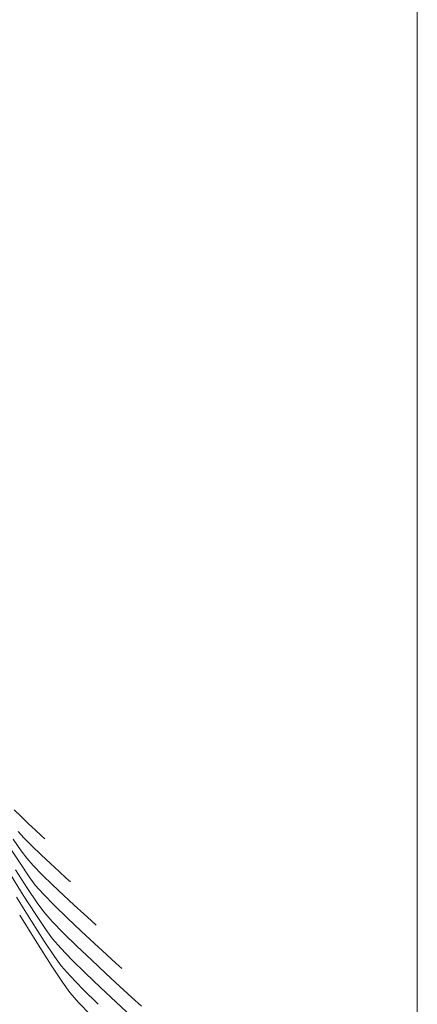
# Model space of a CAD drawing. Units: metres. Extents: x 772926 to 773814, y 8558231 to 8558728.
# Drawn here: x 773128 to 773153, y 8558404 to 8558467 of the extents above; entities that cross this region are included whole.
import ezdxf

# ---------------------------------------------------------------- set-up
doc = ezdxf.new("R2010")
doc.units = ezdxf.units.M
doc.header["$MEASUREMENT"] = 0
for name, color, linetype, lineweight in [('CONT-MJR', 87, 'Continuous', 15), ('CONT-MNR', 24, 'Continuous', 15), ('sombreado ampliado', 64, 'Continuous', 18)]:
    doc.layers.add(name, color=color, linetype=linetype, lineweight=lineweight)
doc.layers.add('EJE_LINEA', color=5, linetype='Continuous')

msp = doc.modelspace()

# ---------------------------------------------------------------- linework, layer by layer
at = {"layer": 'CONT-MJR', "extrusion": (0.8258713072015013, 0.5638586559957057, 0), "elevation": 5464239.481741978}
msp.add_lwpolyline([(6632214.407870108, 1905), (6632213.487984555, 1905)], dxfattribs=at)
at = {"layer": 'CONT-MJR', "extrusion": (0.8055414187154085, 0.5925394693469518, 0), "elevation": 5693984.145142498}
msp.add_lwpolyline([(6436047.965863674, 1905.000000000002), (6436047.369029427, 1905.000000000002)], dxfattribs=at)
at = {"layer": 'CONT-MJR', "extrusion": (0.748466297369934, 0.6631728294353907, 0), "elevation": 6254367.24455732}
msp.add_lwpolyline([(5892966.277837785, 1905.000000000003), (5892965.648510581, 1905.000000000003)], dxfattribs=at)
at = {"layer": 'CONT-MJR', "extrusion": (0.7141887825986224, 0.6999531290095771, 0), "elevation": 6542647.304071298}
msp.add_lwpolyline([(5571168.640316479, 1905), (5571167.823247942, 1905)], dxfattribs=at)
at = {"layer": 'CONT-MJR', "extrusion": (-0.6963368742081555, -0.7177150950189188, 0), "elevation": -6680859.700005372}
msp.add_lwpolyline([(-5404651.545577093, 1905.000000000003), (-5404650.613010013, 1905.000000000003)], dxfattribs=at)
at = {"layer": 'CONT-MJR', "extrusion": (0.6857523515746193, 0.7278349485356413, 0), "elevation": 6759286.361298556}
msp.add_lwpolyline([(5306239.955545609, 1905), (5306238.980632166, 1905)], dxfattribs=at)
at = {"layer": 'CONT-MJR', "extrusion": (-0.6792201798157127, -0.7339345661100253, 0), "elevation": -6806439.17342753}
msp.add_lwpolyline([(-5245618.172536784, 1905.000000000003), (-5245617.228739434, 1905.000000000003)], dxfattribs=at)
at = {"layer": 'CONT-MJR'}
for points, elevation in [([(773131.0345260068, 8558410.058852611), (773131.6531717393, 8558409.49198071)], 1905), ([(773128.6154726266, 8558407.654238623), (773129.547255726, 8558406.190492105)], 1900), ([(773129.547255726, 8558406.190492105), (773130.271944549, 8558405.090926833)], 1900), ([(773130.7437110659, 8558404.433476035), (773131.3023319946, 8558403.797930308)], 1900)]:
    msp.add_lwpolyline(points, dxfattribs=dict(at, elevation=elevation))
at = {"layer": 'CONT-MJR', "extrusion": (0.848150144292139, 0.5297559180766404, 0), "elevation": 5189596.25091482}
msp.add_lwpolyline([(6849247.290679885, 1900.000000000003), (6849245.227372412, 1900.000000000003)], dxfattribs=at)
at = {"layer": 'CONT-MJR', "extrusion": (-0.6750589228937787, -0.7377638176418599, 0), "elevation": -6835994.280791223}
msp.add_lwpolyline([(-5207042.133356646, 1905.000000000003), (-5207041.472634648, 1905.000000000003)], dxfattribs=at)
at = {"layer": 'CONT-MJR', "extrusion": (-0.6814441608893179, -0.7318701084139545, 0), "elevation": -6790490.139140807}
msp.add_lwpolyline([(-5266245.567287852, 1905.000000000003), (-5266245.158583295, 1905.000000000003)], dxfattribs=at)
at = {"layer": 'CONT-MJR', "extrusion": (0.8124697455463572, 0.5830033555408044, 0), "elevation": 5617723.841408821}
msp.add_lwpolyline([(6502707.663694126, 1900), (6502706.85449378, 1900)], dxfattribs=at)
at = {"layer": 'CONT-MJR', "extrusion": (0.7206177499597632, 0.6933325741972091, 0), "elevation": 6490952.275748138}
msp.add_lwpolyline([(5631300.57207335, 1900.000000000003), (5631299.421181719, 1900.000000000003)], dxfattribs=at)
at = {"layer": 'CONT-MNR', "extrusion": (0.7041952829575537, 0.7100063404367112, 0), "elevation": 6620962.266814316}
msp.add_lwpolyline([(5477871.122163882, 1907.000000000003), (5477870.523365211, 1907.000000000003)], dxfattribs=at)
at = {"layer": 'CONT-MNR', "extrusion": (-0.6873125512493233, -0.7263617947656293, 0), "elevation": -6747886.539375219}
msp.add_lwpolyline([(-5320736.23298985, 1907), (-5320735.573724671, 1907)], dxfattribs=at)
at = {"layer": 'CONT-MNR'}
for points, elevation in [([(773128.0721149663, 8558415.319315154), (773128.5356825988, 8558414.891102735)], 1907), ([(773127.7901904965, 8558414.386149816), (773128.3050097052, 8558413.867778251)], 1906), ([(773128.9149412352, 8558414.544157973), (773129.1408792854, 8558414.334839713)], 1907), ([(773128.3050097052, 8558413.867778251), (773128.8997537007, 8558413.29764942)], 1906), ([(773127.7533384317, 8558410.705922997), (773128.5622813544, 8558409.447456658)], 1902), ([(773128.6545435279, 8558410.20346297), (773129.081695178, 8558409.61683055)], 1903), ([(773131.2054770628, 8558407.413036365), (773132.1360408565, 8558406.527643314)], 1903), ([(773130.888552761, 8558406.535354184), (773131.7610931084, 8558405.672612643)], 1902), ([(773131.7610931084, 8558405.672612643), (773132.7252101869, 8558404.746697523)], 1902), ([(773131.5869938921, 8558404.658367114), (773132.5825144644, 8558403.675600778)], 1901), ([(773132.7252101869, 8558404.746697523), (773133.7265294429, 8558403.803176532)], 1902), ([(773133.7265294429, 8558403.803176532), (773134.7106763226, 8558402.887617372)], 1902)]:
    msp.add_lwpolyline(points, dxfattribs=dict(at, elevation=elevation))
at = {"layer": 'CONT-MNR', "extrusion": (0.7451888893870771, 0.6668534465188394, 0), "elevation": 6283334.369466763}
msp.add_lwpolyline([(5862072.935452482, 1906), (5862072.379841336, 1906)], dxfattribs=at)
at = {"layer": 'CONT-MNR', "extrusion": (-0.6749747605278033, -0.73784081796173, 0), "elevation": -6836590.091936667}
msp.add_lwpolyline([(-5206268.250462051, 1907), (-5206267.73645059, 1907)], dxfattribs=at)
at = {"layer": 'CONT-MNR', "extrusion": (0.8383006964594412, 0.5452081642048441, 0), "elevation": 5314229.867123937}
msp.add_lwpolyline([(6753009.235630051, 1904.000000000001), (6753007.91522264, 1904.000000000001)], dxfattribs=at)
at = {"layer": 'CONT-MNR', "extrusion": (0.8290729162986881, 0.5591405006436115, 0), "elevation": 5426334.301846848}
msp.add_lwpolyline([(6663261.29071133, 1904), (6663260.252892733, 1904)], dxfattribs=at)
at = {"layer": 'CONT-MNR', "extrusion": (-0.682130722782477, -0.7312302489888227, 0), "elevation": -6785545.661782452}
msp.add_lwpolyline([(-5272621.410729409, 1906.000000000003), (-5272620.576128316, 1906.000000000003)], dxfattribs=at)
at = {"layer": 'CONT-MNR', "extrusion": (-0.6766144652031055, -0.736337467115395, 0), "elevation": -6824990.560883738}
msp.add_lwpolyline([(-5221461.626000345, 1906), (-5221460.863518541, 1906)], dxfattribs=at)
at = {"layer": 'CONT-MNR', "extrusion": (0.846235563045496, 0.532808944967211, 0), "elevation": 5214245.978471365}
msp.add_lwpolyline([(6830503.875222327, 1902), (6830502.119920229, 1902)], dxfattribs=at)
at = {"layer": 'CONT-MNR', "extrusion": (0.8399444965168592, 0.5426723162010757, 0), "elevation": 5293797.427636647}
msp.add_lwpolyline([(6769036.580242482, 1903.000000000002), (6769035.150194323, 1903.000000000002)], dxfattribs=at)
at = {"layer": 'CONT-MNR', "extrusion": (-0.6748822309132347, -0.7379254531438629, 0), "elevation": -6837241.957482602}
msp.add_lwpolyline([(-5205407.968665609, 1906.000000000003), (-5205407.361261353, 1906.000000000003)], dxfattribs=at)
at = {"layer": 'CONT-MNR', "extrusion": (0.8075377118069599, 0.5898159407896496, 0), "elevation": 5672217.881072508}
msp.add_lwpolyline([(6455237.057058493, 1904), (6455236.384022712, 1904)], dxfattribs=at)
at = {"layer": 'CONT-MNR', "extrusion": (0.6805758154934803, 0.7326776640279027, 0), "elevation": 6796731.101180979}
msp.add_lwpolyline([(5258192.628658026, 1906), (5258192.25931282, 1906)], dxfattribs=at)
at = {"layer": 'CONT-MNR', "extrusion": (0.8306271299883581, 0.5568290320442202, 0), "elevation": 5407752.904866913}
msp.add_lwpolyline([(6678348.342915489, 1903), (6678347.224210401, 1903)], dxfattribs=at)
at = {"layer": 'CONT-MNR', "extrusion": (0.748466297543749, 0.6631728292392205, 0), "elevation": 6254366.511847125}
msp.add_lwpolyline([(5892964.618887047, 1904.000000000003), (5892963.83519948, 1904.000000000003)], dxfattribs=at)
at = {"layer": 'CONT-MNR', "extrusion": (0.8468668071318375, 0.5318050497864112, 0), "elevation": 5206141.818014656}
msp.add_lwpolyline([(6836680.833470458, 1901), (6836679.013049286, 1901)], dxfattribs=at)
at = {"layer": 'CONT-MNR', "extrusion": (0.7141887829994196, 0.6999531286006284, 0), "elevation": 6542646.479418911}
msp.add_lwpolyline([(5571166.868155269, 1904), (5571165.850677476, 1904)], dxfattribs=at)
at = {"layer": 'CONT-MNR', "extrusion": (0.7509070504095348, 0.660407905498755, 0), "elevation": 6232589.447773027}
msp.add_lwpolyline([(5915989.564048339, 1903.000000000003), (5915988.752180119, 1903.000000000003)], dxfattribs=at)
at = {"layer": 'CONT-MNR', "extrusion": (-0.6963368744264777, -0.7177150948070996, 0), "elevation": -6680858.827394074}
msp.add_lwpolyline([(-5404649.592604351, 1904.000000000003), (-5404648.431298719, 1904.000000000003)], dxfattribs=at)
at = {"layer": 'CONT-MNR', "extrusion": (0.8420094555028752, 0.5394627668743708, 0), "elevation": 5267924.33724377}
msp.add_lwpolyline([(6789187.413367249, 1901), (6789185.876062997, 1901)], dxfattribs=at)
at = {"layer": 'CONT-MNR', "extrusion": (0.8321101703957258, 0.5546103716339933, 0), "elevation": 5389910.783947555}
msp.add_lwpolyline([(6692754.424391832, 1902), (6692753.268171464, 1902)], dxfattribs=at)
at = {"layer": 'CONT-MNR', "extrusion": (0.7180352473364119, 0.6960067410467644, 0), "elevation": 6511844.678024416}
msp.add_lwpolyline([(5607135.902552957, 1903), (5607134.856477485, 1903)], dxfattribs=at)
at = {"layer": 'CONT-MNR', "extrusion": (-0.6857523513244104, -0.7278349487713835, 0), "elevation": -6759285.460271176}
msp.add_lwpolyline([(-5306237.78246656, 1904), (-5306236.568427917, 1904)], dxfattribs=at)
at = {"layer": 'CONT-MNR', "extrusion": (0.8097111904117522, 0.586828584956445, 0), "elevation": 5648330.108674405}
msp.add_lwpolyline([(6476144.806208102, 1902.000000000002), (6476144.069762531, 1902.000000000002)], dxfattribs=at)
at = {"layer": 'CONT-MNR', "extrusion": (-0.7002192916836611, -0.7139278279728504, 0), "elevation": -6651446.600373477}
msp.add_lwpolyline([(-5440803.298394441, 1903), (-5440802.094432248, 1903)], dxfattribs=at)
at = {"layer": 'CONT-MNR', "extrusion": (-0.6792201792384206, -0.7339345666442805, 0), "elevation": -6806438.253200611}
msp.add_lwpolyline([(-5245615.765467614, 1904), (-5245614.590177174, 1904)], dxfattribs=at)
at = {"layer": 'CONT-MNR', "extrusion": (0.833059277331945, 0.5531837311880909, 0), "elevation": 5378434.301205057}
msp.add_lwpolyline([(6701978.525053578, 1901.000000000002), (6701977.348119026, 1901.000000000002)], dxfattribs=at)
at = {"layer": 'CONT-MNR', "extrusion": (0.7516234903820896, 0.6595923958823698, 0), "elevation": 6226163.159777261}
msp.add_lwpolyline([(5922749.98093881, 1902), (5922749.183077545, 1902)], dxfattribs=at)
at = {"layer": 'CONT-MNR', "extrusion": (0.7200745532204392, 0.693896705428398, 0), "elevation": 6495361.97775469}
msp.add_lwpolyline([(5626218.832906517, 1902.000000000003), (5626217.785792359, 1902.000000000003)], dxfattribs=at)
at = {"layer": 'CONT-MNR', "extrusion": (-0.6755821308533156, -0.73728473771786, 0), "elevation": -6832297.689892506}
msp.add_lwpolyline([(-5211888.563659221, 1904), (-5211887.518762828, 1904)], dxfattribs=at)
at = {"layer": 'CONT-MNR', "extrusion": (0.8105604445799209, 0.5856549886088233, 0), "elevation": 5638942.013168987}
msp.add_lwpolyline([(6484318.690440604, 1901), (6484317.950521878, 1901)], dxfattribs=at)
at = {"layer": 'CONT-MNR', "extrusion": (-0.6822300779392896, -0.7311375525542035, 0), "elevation": -6784826.399813575}
msp.add_lwpolyline([(-5273536.414644307, 1903), (-5273535.127416461, 1903)], dxfattribs=at)
at = {"layer": 'CONT-MNR', "extrusion": (-0.6750589221589741, -0.737763818314211, 0), "elevation": -6835993.346602399}
msp.add_lwpolyline([(-5207039.292799121, 1904), (-5207038.470016293, 1904)], dxfattribs=at)
at = {"layer": 'CONT-MNR', "extrusion": (0.7502374931848634, 0.6611684383118209, 0), "elevation": 6238579.291509514}
msp.add_lwpolyline([(5909667.903942764, 1901), (5909667.029643768, 1901)], dxfattribs=at)
at = {"layer": 'CONT-MNR', "extrusion": (-0.6814441617867129, -0.7318701075783902, 0), "elevation": -6790489.219375791}
msp.add_lwpolyline([(-5266242.571754847, 1904), (-5266242.06280389, 1904)], dxfattribs=at)
at = {"layer": 'CONT-MNR', "extrusion": (0.7187765511791419, 0.6952411592210422, 0), "elevation": 6505864.03147305}
msp.add_lwpolyline([(5614068.861502785, 1901.000000000003), (5614067.683164581, 1901.000000000003)], dxfattribs=at)
at = {"layer": 'CONT-MNR', "extrusion": (-0.677701630304977, -0.7353369977649542, 0), "elevation": -6817265.862775481}
msp.add_lwpolyline([(-5231532.105601444, 1903), (-5231530.893541411, 1903)], dxfattribs=at)
at = {"layer": 'CONT-MNR', "extrusion": (-0.6753149282893284, -0.7375294893287857, 0), "elevation": -6834184.852759944}
msp.add_lwpolyline([(-5209409.441784042, 1903), (-5209408.382897979, 1903)], dxfattribs=at)
at = {"layer": 'CONT-MNR', "extrusion": (-0.6756151657358952, -0.7372544661293406, 0), "elevation": -6832063.217081673}
msp.add_lwpolyline([(-5212190.566287927, 1903.000000000003), (-5212189.738619896, 1903.000000000003)], dxfattribs=at)
at = {"layer": 'EJE_LINEA'}
msp.add_arc((773144.9564028437, 8558419.116780544), 25, 196.148517952836, 240.1117200826477, dxfattribs=at)
at = {"layer": 'sombreado ampliado'}
msp.add_lwpolyline([(773153.1160232639, 8558471.359539535), (773047.4359851669, 8558471.359539535), (773047.4359851669, 8558352.9726407), (773153.1160232639, 8558352.9726407)], close=True, dxfattribs=at)

doc.saveas('drawing.dxf')
